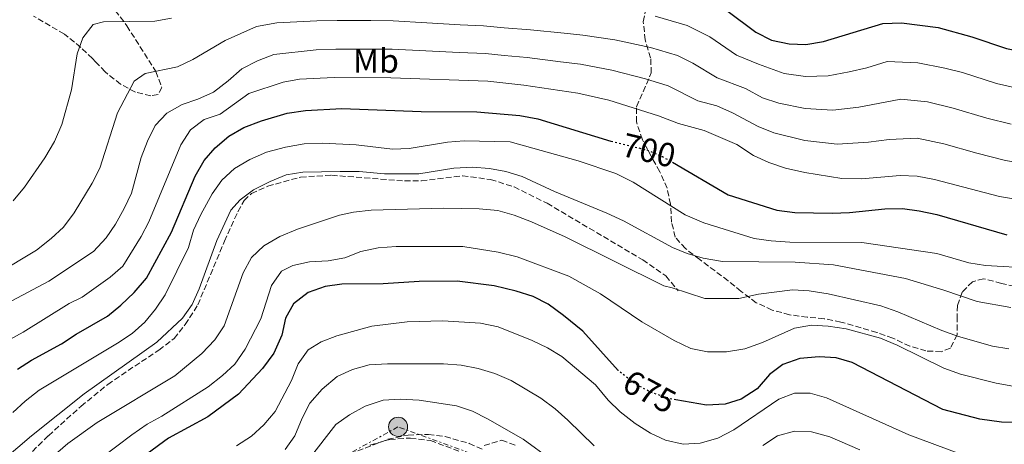
# Model space of a CAD drawing. Units: metres. Extents: x 596725 to 600160, y 4763817 to 4766179.
# Drawn here: x 598214 to 598507, y 4764088 to 4764214 of the extents above; entities that cross this region are included whole.
import ezdxf
from ezdxf.enums import TextEntityAlignment as Align

# ---------------------------------------------------------------- set-up
doc = ezdxf.new("R2010")
doc.units = ezdxf.units.M
doc.header["$MEASUREMENT"] = 0
for name, pattern in [('DGN Style 3', [2.435891, 1.739922, -0.695969]), ('DGN Style 5', [1.217945, 0.521977, -0.695969]), ('DGN Style 7', [3.479844, 1.56593, -0.695969, 0.521977, -0.695969])]:
    doc.linetypes.add(name, pattern=pattern)
for name, color, linetype, lineweight in [('Camino', 7, 'DGN Style 3', 0), ('Cota de curva de nivel directora', 7, 'Continuous', 0), ('Curva de nivel directora', 30, 'Continuous', 30), ('Curva de nivel directora no vista', 30, 'DGN Style 5', 30), ('Curva de nivel intermedia', 30, 'Continuous', 0), ('Depósito a nivel (sin especificar)', 1, 'Continuous', 0), ('Etiqueta de uso rústico', 92, 'Continuous', 0), ('Línea eléctrica', 6, 'DGN Style 7', 0), ('Poste tendido eléctrico', 7, 'Continuous', 0), ('Senda', 7, 'DGN Style 3', 0), ('Zona arbolada', 92, 'DGN Style 3', 0)]:
    doc.layers.add(name, color=color, linetype=linetype, lineweight=lineweight)
doc.styles.add('Style-Arial', font='arial.ttf')

# ---------------------------------------------------------------- blocks, each defined once
blk = doc.blocks.new('5PELE')
at = {"layer": 'Depósito a nivel (sin especificar)', "linetype": 'Continuous', "lineweight": 0}
h = blk.add_hatch(color=9, dxfattribs=at)
edge = h.paths.add_edge_path()
edge.add_arc((0, 0), 0.285, 0, 360)
at = {"layer": 'Depósito a nivel (sin especificar)', "color": 252, "linetype": 'Continuous', "lineweight": 0}
blk.add_circle((0, 0), 0.285, dxfattribs=at)

msp = doc.modelspace()

# ---------------------------------------------------------------- linework, layer by layer
at = {"layer": 'Camino', "color": 7, "linetype": 'DGN Style 3', "lineweight": 0}
msp.add_polyline3d([(598311.85, 4764084.79, 654.95), (598323.11, 4764089.12, 655.11), (598329.13, 4764090.39, 655.04), (598335.2, 4764090.57, 655.2), (598340.15, 4764089.94, 655.14), (598347.34, 4764087.91, 655.12), (598351.77, 4764085.93, 655.12)], dxfattribs=at)
at = {"layer": 'Curva de nivel directora', "color": 30, "linetype": 'Continuous', "lineweight": 30, "flags": 128}
for points, elevation in [([(598424.01, 4764216.61), (598432.6, 4764210.17), (598437.33, 4764207.87), (598442.53, 4764206.7), (598447.53, 4764206.53), (598452.82, 4764207.4), (598470.42, 4764212.81), (598475.96, 4764213), (598486.87, 4764211.54), (598496.95, 4764208.79), (598507.25, 4764205.33), (598518, 4764203.13), (598523.04, 4764202.92), (598528.47, 4764203.34), (598531.82, 4764205.44), (598532.61, 4764208.08), (598531.71, 4764211.03), (598528.74, 4764215.01)], 725), ([(598275.78, 4764179.23), (598280.25, 4764181.82), (598285.45, 4764183.86), (598293.15, 4764186.12), (598298.59, 4764186.86), (598309.37, 4764187.47), (598332.99, 4764186.56), (598349.58, 4764186.46), (598362.38, 4764185.4), (598367.74, 4764184.39), (598389.43, 4764177.8), (598389.57, 4764177.77)], 700), ([(598212.86, 4764109.97), (598217.07, 4764112.66), (598225.98, 4764117.51), (598230.34, 4764120.39), (598239.64, 4764125.76), (598243.62, 4764129.06), (598247.6, 4764132.83), (598251.26, 4764137.08), (598258.72, 4764150.7), (598265.75, 4764167.37), (598268.44, 4764172.01), (598271.71, 4764175.8), (598275.78, 4764179.23)], 700), ([(598407.8, 4764171.5), (598424.44, 4764161.87), (598438.93, 4764157.23), (598444.2, 4764156.61), (598455.31, 4764156.42), (598460.51, 4764156.53), (598471.06, 4764157.62), (598476.25, 4764157.72), (598481.21, 4764157.1), (598486.5, 4764155.99), (598507.3, 4764149.95)], 700), ([(598391.7, 4764109.63), (598381.13, 4764121.27), (598375.41, 4764125.97), (598370.84, 4764129.31), (598366.37, 4764131.56), (598361.26, 4764133.2), (598354.74, 4764134.75), (598343.76, 4764136.12), (598332.44, 4764136.08), (598321.69, 4764135.32), (598309.42, 4764135.26), (598304.47, 4764134.58), (598299.36, 4764132.81), (598295.06, 4764129.43), (598292.68, 4764125.11), (598291.51, 4764120.06), (598289.13, 4764114.78), (598285.8, 4764110.21), (598278.64, 4764102.5), (598269.49, 4764095.81), (598257.84, 4764089.45), (598237.31, 4764074.38)], 675), ([(598528.84, 4764093.85), (598505.76, 4764094.21), (598499.29, 4764095.14), (598488.26, 4764097.99), (598461.32, 4764111.99), (598456.52, 4764113.4), (598451.52, 4764113.64), (598445.73, 4764113.11), (598440.7, 4764111.41), (598436.74, 4764108.36), (598433.06, 4764104.18), (598428.28, 4764101.04), (598423.48, 4764099.62), (598417.97, 4764099.32), (598408.82, 4764100.9)], 675)]:
    msp.add_lwpolyline(points, dxfattribs=dict(at, elevation=elevation))
at = {"layer": 'Curva de nivel directora no vista', "color": 30, "linetype": 'DGN Style 5', "lineweight": 30, "flags": 128}
for points, elevation in [([(598389.57, 4764177.77), (598400.23, 4764175.19), (598404.83, 4764173.22), (598407.8, 4764171.5)], 700), ([(598408.82, 4764100.9), (598407.18, 4764101.18), (598401.41, 4764103.07), (598397, 4764105.43), (598392.03, 4764109.27), (598391.7, 4764109.63)], 675)]:
    msp.add_lwpolyline(points, dxfattribs=dict(at, elevation=elevation))
at = {"layer": 'Curva de nivel intermedia', "color": 30, "linetype": 'Continuous', "lineweight": 0, "flags": 128}
for points, elevation in [([(598563.61, 4764224.58), (598571.06, 4764217.84), (598574.57, 4764214.19), (598577.66, 4764210.26), (598580.32, 4764205.95), (598582.93, 4764201.12), (598584.64, 4764195.77), (598584.94, 4764190.4), (598584.34, 4764185.12), (598582.35, 4764180.14), (598579.26, 4764175.6), (598575.6, 4764172.2), (598570.98, 4764169.38), (598561.17, 4764165.1), (598556.01, 4764163.25), (598545.39, 4764160.72), (598530.86, 4764159.82), (598515.4, 4764159.69), (598505.15, 4764161.32), (598485.79, 4764166.42)], 705), ([(598258.7, 4764214.36), (598253.74, 4764213.46), (598238.43, 4764213.31), (598235.35, 4764212.45), (598232.3, 4764208.48), (598230.65, 4764203.77), (598228.94, 4764193.05), (598226.03, 4764182.72), (598223.89, 4764177.68), (598221.02, 4764172.87), (598215, 4764164.13)], 720), ([(598510.4, 4764193.58), (598504.3, 4764194.97), (598494.16, 4764198.2), (598488.93, 4764199.51), (598480.84, 4764201.1), (598471.72, 4764201.5), (598465.69, 4764199.64), (598460.45, 4764198.4), (598454.16, 4764197.22), (598447.44, 4764197), (598441.02, 4764197.88), (598433.45, 4764200.65), (598426.86, 4764203.38), (598418.93, 4764208.78), (598412.15, 4764212.22), (598402.67, 4764214.94)], 720), ([(598561.45, 4764215.4), (598566.4, 4764209.71), (598570.35, 4764202.86), (598571.66, 4764194.16), (598569.71, 4764186.46), (598564.66, 4764180.51), (598557.27, 4764176.68), (598549.97, 4764173.8), (598541.16, 4764171.37), (598530.26, 4764170.7), (598521.06, 4764170.53), (598512.07, 4764171.18), (598506.9, 4764172.07), (598498.4, 4764174.24), (598488.58, 4764177.02), (598480.7, 4764178.63), (598472.32, 4764178.27), (598466.17, 4764177.46), (598456.86, 4764176.88), (598447.26, 4764177.94), (598438, 4764180.23), (598433.3, 4764182.11), (598425.69, 4764186.22), (598421.06, 4764188.27)], 710), ([(598313.05, 4764213.65), (598308.05, 4764213.67), (598301.93, 4764213.54), (598290.04, 4764212.98), (598284.04, 4764211.87), (598274.72, 4764207.72), (598265.02, 4764202.09), (598260.52, 4764199.9), (598250.86, 4764197.93), (598247.6, 4764195.6), (598242.62, 4764186.21), (598237.36, 4764169.8), (598235.11, 4764165.33), (598229.71, 4764156.43), (598226.54, 4764152.26), (598222.88, 4764148.81), (598218.5, 4764145.35), (598195.52, 4764131.61)], 715), ([(598508.65, 4764182.82), (598501.35, 4764184.6), (598491.37, 4764187.61), (598483.75, 4764189.46), (598475.8, 4764190.29), (598469, 4764188.96), (598463.31, 4764187.93), (598455.51, 4764187.05), (598447.35, 4764187.47), (598439.51, 4764189.06), (598434.64, 4764190.7), (598429.57, 4764193.44), (598421.11, 4764196.59), (598413.86, 4764200.96), (598409.34, 4764203.25), (598401.25, 4764205.61), (598390.64, 4764207.92), (598381.13, 4764209.26), (598375.54, 4764209.86), (598365.6, 4764210.87), (598357.72, 4764211.48), (598351.58, 4764212.06), (598344.67, 4764212.42), (598334.69, 4764213.01), (598324.71, 4764213.6), (598318.05, 4764213.63), (598313.05, 4764213.65)], 715), ([(598421.06, 4764188.27), (598415.36, 4764189.8), (598406.53, 4764194.28), (598399.84, 4764196.29), (598389.76, 4764198.93), (598380.4, 4764200.66), (598374.52, 4764201.42), (598364.6, 4764202.66), (598357.77, 4764203.28), (598352.21, 4764203.85), (598344.34, 4764204.18), (598334.36, 4764204.64), (598324.37, 4764205.1), (598317.58, 4764205.13), (598307.59, 4764205.18), (598301.78, 4764204.98), (598289.12, 4764203.58), (598284.33, 4764201.64), (598279.62, 4764199.3), (598275.56, 4764195.68), (598271.16, 4764192.4), (598266.59, 4764190.26), (598261.84, 4764188.66), (598257.3, 4764186.12), (598253.89, 4764182.47), (598251.59, 4764177.75), (598249.69, 4764172.94), (598246.84, 4764162.3), (598244.65, 4764157.81), (598242.05, 4764153.14), (598239.25, 4764148.99), (598235.52, 4764144.98), (598222.21, 4764136.2), (598203.22, 4764126.16)], 710), ([(598485.79, 4764166.42), (598480.63, 4764167.39), (598475.63, 4764167.58), (598464.04, 4764166.56), (598458.2, 4764166.7), (598447.17, 4764168.42), (598441.5, 4764169.71), (598436.49, 4764171.41), (598431.96, 4764173.53), (598427.02, 4764176.78), (598417.22, 4764180.97), (598409.61, 4764183.01), (598403.71, 4764185.31), (598388.88, 4764189.95), (598379.68, 4764192.06), (598363.6, 4764194.44), (598352.84, 4764195.63), (598324.02, 4764196.6), (598307.12, 4764196.69), (598296.82, 4764196.21), (598291.9, 4764195.33), (598281.76, 4764191.92), (598273.21, 4764185.79), (598268.45, 4764184.27), (598264.39, 4764181.13), (598261.45, 4764176.72), (598251.98, 4764153.84), (598249.66, 4764149.4), (598244.22, 4764140.58), (598240.45, 4764137.3), (598232.09, 4764131.42), (598228.26, 4764129.49), (598214.55, 4764120.95), (598204.52, 4764115.49)], 705), ([(598211.44, 4764097.07), (598215.1, 4764100.48), (598219.28, 4764103.77), (598242.6, 4764117.68), (598246.98, 4764120.57), (598250.8, 4764123.95), (598253.96, 4764127.82), (598256.86, 4764132.1), (598263.74, 4764146.14), (598265.24, 4764151.28), (598267.39, 4764155.97), (598270.85, 4764162.09), (598273.72, 4764166.18), (598277.42, 4764169.69), (598282.02, 4764172.36), (598286.99, 4764174.49), (598292.6, 4764176.02), (598298.19, 4764177), (598303.63, 4764177.19), (598313.65, 4764176.71), (598324.5, 4764175.45), (598329.49, 4764175.63), (598340.87, 4764177.53), (598345.86, 4764177.87), (598359.5, 4764177.61), (598379.75, 4764171.95), (598390.96, 4764168.17), (598396.16, 4764165.63), (598411.63, 4764155.88), (598417.16, 4764153.5), (598432.15, 4764148.89), (598437.24, 4764148.13), (598442.72, 4764147.79), (598464.23, 4764147.69), (598486.47, 4764144.34), (598496.02, 4764141.65), (598500.96, 4764140.79), (598515.02, 4764140.01)], 695), ([(598508.58, 4764128.34), (598498.51, 4764130.13), (598488.58, 4764133.52), (598477.15, 4764136.93), (598455.77, 4764141.04), (598444.34, 4764141.78), (598422.68, 4764142), (598416.99, 4764142.95), (598412.19, 4764144.35), (598407.79, 4764146.17), (598393.28, 4764154.09), (598388.32, 4764156.39), (598372.72, 4764162.85), (598363.09, 4764167.3), (598358.25, 4764168.8), (598353.32, 4764169.65), (598348.25, 4764170.03), (598342.77, 4764169.71), (598332.35, 4764168.08), (598322.08, 4764168.07), (598314.56, 4764168.75), (598308.93, 4764168.75), (598297.76, 4764168.58), (598292.83, 4764167.77), (598288.04, 4764165.83), (598283.14, 4764163.31), (598279.11, 4764160.35), (598276.33, 4764157.3), (598272.17, 4764148.27), (598266.96, 4764133.87), (598264.9, 4764129.26), (598262.01, 4764125.18), (598254.37, 4764118.03), (598232.68, 4764102.6), (598217.03, 4764090.14), (598204.75, 4764079.76)], 690), ([(598215, 4764164.13), (598211.59, 4764160.03)], 720), ([(598474.91, 4764127.07), (598469.79, 4764128.81), (598454.17, 4764132.43), (598448.54, 4764133.28), (598443.55, 4764133.56), (598433.4, 4764132.24), (598427.62, 4764130.96), (598417.5, 4764130.96), (598407.74, 4764134.19), (598405.26, 4764134.74), (598375.89, 4764149.35), (598365.82, 4764153.78), (598360.68, 4764155.78), (598355.87, 4764157.17), (598350.24, 4764157.71), (598339.73, 4764157.89), (598318.15, 4764157.23), (598312.87, 4764156.65), (598308.7, 4764155.78), (598296.18, 4764151.59), (598290.97, 4764149.4), (598286.16, 4764146.63), (598282.48, 4764143.24), (598280.03, 4764138.59), (598274.36, 4764122.88), (598271.57, 4764118.73), (598267.7, 4764114.61), (598259.71, 4764108.04), (598236.59, 4764094.11), (598227.83, 4764087.83), (598219.71, 4764080.84)], 685), ([(598509.14, 4764104.96), (598504.12, 4764105.83), (598493.55, 4764108.5), (598488.58, 4764110.33), (598474.7, 4764117.12), (598469.78, 4764119.19), (598459.52, 4764121.93), (598454.21, 4764122.73), (598449.22, 4764123.06), (598444.11, 4764122.15), (598434.62, 4764117.87), (598429.33, 4764116.04), (598423.89, 4764115.14), (598418.2, 4764115.12), (598413.29, 4764116.09), (598408.32, 4764118.55), (598398.7, 4764124.02), (598386.35, 4764132.43), (598376.98, 4764137.66), (598361.6, 4764143.35), (598355.96, 4764144.79), (598345.44, 4764146.47), (598325.57, 4764146.45), (598320.21, 4764146.07), (598315.11, 4764144.99), (598310.25, 4764143.13), (598305.34, 4764142.2), (598299.76, 4764141.87), (598294.87, 4764140.8), (598291.44, 4764139.1), (598288.43, 4764134.85), (598285.26, 4764124.97), (598280.68, 4764115.89), (598277.57, 4764111.5), (598273.92, 4764108.09), (598269.62, 4764104.71), (598255.82, 4764096.03), (598251.45, 4764093.59), (598246.91, 4764090.46), (598224.6, 4764073.65)], 680), ([(598507.96, 4764116.05), (598503.03, 4764116.86), (598492.92, 4764119.7), (598488.03, 4764121.45), (598474.91, 4764127.07)], 685), ([(598278.08, 4764087.14), (598282.55, 4764090.03), (598286.22, 4764093.42), (598289.57, 4764097.41), (598294.43, 4764106.64), (598296.43, 4764111.6), (598299.37, 4764115.69), (598303.28, 4764118.11), (598307.93, 4764119.93), (598318.36, 4764122.73), (598328.85, 4764124.04), (598339.5, 4764124.36), (598350.67, 4764123.64), (598355.93, 4764122.59), (598366.1, 4764118.48), (598370.62, 4764116.31), (598374.9, 4764113.72), (598384.88, 4764105.28), (598388.72, 4764100.76), (598392.29, 4764097.26), (598396.69, 4764093.8), (598401.24, 4764090.99), (598405.78, 4764088.9), (598411.01, 4764087.68), (598416.08, 4764087.95), (598421.31, 4764089.48), (598426.09, 4764091.91), (598439.48, 4764101.08), (598444.19, 4764102.86), (598448.82, 4764102.8), (598453.65, 4764101.48), (598478.13, 4764090.47), (598492.87, 4764084.97)], 670), ([(598292.49, 4764086.1), (598295.41, 4764090.16), (598297.56, 4764095.4), (598299.87, 4764099.83), (598303.52, 4764104), (598308.05, 4764107.76), (598312.57, 4764109.9), (598317.51, 4764111.26), (598323.02, 4764111.58), (598339.69, 4764111.58), (598344.89, 4764111.21), (598350.01, 4764110.19), (598354.97, 4764108.7), (598359.85, 4764106.64), (598368.59, 4764101.33), (598372.92, 4764098.15), (598376.66, 4764094.83), (598384.49, 4764087.15)], 665), ([(598299.68, 4764083.32), (598307.61, 4764093.48), (598311.66, 4764096.42), (598316.4, 4764098.98), (598321.73, 4764100.74), (598326.72, 4764101.02), (598332.39, 4764100.79), (598343.56, 4764099.09), (598348.29, 4764097.47), (598352.78, 4764095.24), (598363.39, 4764089.16), (598371.83, 4764083)], 660), ([(598434.76, 4764087.33), (598439.06, 4764090.15), (598444.17, 4764091.53), (598449.17, 4764091.32), (598454.65, 4764089.82), (598463.54, 4764085.95)], 665)]:
    msp.add_lwpolyline(points, dxfattribs=dict(at, elevation=elevation))
at = {"layer": 'Línea eléctrica', "color": 6, "linetype": 'DGN Style 7', "lineweight": 0}
msp.add_polyline3d([(598557.13, 4763975, 647.43), (598539.33, 4763988.09, 650.09), (598496.5, 4764025.48, 650.7), (598444.16, 4764053.46, 651.81), (598390.16, 4764069.58, 661.67), (598326.12, 4764092.82, 656.43), (598268.11, 4764060.99, 658.97), (598208.53, 4764020.98, 665.44), (598169.79, 4763987.28, 663.63), (598118.41, 4763956.92, 663.16), (598135.07, 4763875.85, 660), (598142.58, 4763836.6, 655.82)], dxfattribs=at)
at = {"layer": 'Senda', "color": 7, "linetype": 'DGN Style 3', "lineweight": 0}
msp.add_polyline3d([(598212.08, 4764080.4, 687.51), (598222.06, 4764090.2, 688.14), (598231.77, 4764098.96, 689.31), (598239.74, 4764105.47, 689.47), (598247.78, 4764110.9, 689.7), (598254.96, 4764115.65, 689.47), (598259.46, 4764119.11, 689.54), (598262.79, 4764123.24, 689.47), (598266.52, 4764129.1, 689.47), (598274.47, 4764148, 689.86), (598278.46, 4764156.81, 690.25), (598280.29, 4764160.13, 690.25), (598282.51, 4764162.18, 690.25), (598287.34, 4764164.4, 690.25), (598297.12, 4764167.09, 689.62), (598306.35, 4764167.65, 689.54), (598328.06, 4764165.95, 688.92), (598333.09, 4764165.98, 688.61), (598345.32, 4764167.47, 688.37), (598353.67, 4764166.39, 688.14), (598360.68, 4764164.19, 687.75), (598370.49, 4764159.32, 687.28), (598398.95, 4764142.51, 686.03), (598405.88, 4764137.7, 685.33), (598409.54, 4764133.24, 684.31)], dxfattribs=at)
at = {"layer": 'Zona arbolada', "color": 92, "linetype": 'DGN Style 3', "lineweight": 0}
for points in [[(598509.67, 4764134.62, 698.75), (598505.72, 4764135.48, 698.05), (598500.43, 4764136.89, 696.49), (598497.08, 4764136, 694.93), (598494.06, 4764132.87, 694.15), (598492.64, 4764128.94, 693.37), (598492.57, 4764125.67, 692.9), (598492.52, 4764120.23, 690.4), (598490.54, 4764116.22, 689.15), (598487.83, 4764115.17, 688.37), (598483.27, 4764115.39, 687.12), (598478.49, 4764116.81, 686.96), (598473.41, 4764119.23, 686.97), (598468.62, 4764120.92, 686.97), (598457.97, 4764123.99, 686.97), (598452.93, 4764125, 686.97), (598447.96, 4764125.45, 687.27), (598442.69, 4764126.15, 689), (598437.49, 4764127.57, 691.18), (598432.77, 4764129.7, 691.18), (598428.27, 4764133.12, 691.02), (598424.4, 4764136.29, 691.27), (598415.92, 4764142.57, 695.08), (598411.67, 4764145.83, 698.21), (598408.67, 4764149.22, 700.29), (598407.56, 4764153.72, 702.11), (598407.21, 4764159.08, 704.45), (598406.21, 4764163.79, 705.77), (598404.03, 4764168.71, 706.52), (598401.49, 4764173.29, 708.15), (598398.89, 4764178.22, 710.38), (598397.11, 4764183.49, 712.88), (598397.12, 4764188.04, 715.01), (598401.51, 4764198.06, 719.28), (598401.33, 4764202.53, 721), (598399.71, 4764207.88, 723.03), (598399.12, 4764213.31, 727.24), (598400.22, 4764218.51, 730.68)], [(598490.54, 4764116.22, 689.15), (598487.83, 4764115.17, 688.37), (598483.27, 4764115.39, 687.12), (598478.49, 4764116.81, 686.96), (598473.41, 4764119.23, 686.97), (598468.62, 4764120.92, 686.97), (598457.97, 4764123.99, 686.97), (598452.93, 4764125, 686.97), (598447.96, 4764125.45, 687.27), (598442.69, 4764126.15, 689), (598437.49, 4764127.57, 691.18), (598432.77, 4764129.7, 691.18), (598428.27, 4764133.12, 691.02), (598424.4, 4764136.29, 691.27), (598415.92, 4764142.57, 695.08), (598411.67, 4764145.83, 698.21), (598408.67, 4764149.22, 700.29), (598407.56, 4764153.72, 702.11), (598407.21, 4764159.08, 704.45), (598406.21, 4764163.79, 705.77), (598404.03, 4764168.71, 706.52), (598401.49, 4764173.29, 708.15), (598398.89, 4764178.22, 710.38), (598397.11, 4764183.49, 712.88), (598397.12, 4764188.04, 715.01), (598401.51, 4764198.06, 719.28), (598401.33, 4764202.53, 721), (598399.71, 4764207.88, 723.03), (598399.12, 4764213.31, 727.24), (598400.22, 4764218.51, 730.68)], [(598241.96, 4764216.65, 723.96), (598245.42, 4764212.11, 722.72), (598254.04, 4764198.48, 720.37), (598255.82, 4764193.78, 720.37), (598254.71, 4764191.69, 720.37), (598252.55, 4764191.28, 720.37), (598247.99, 4764192.38, 720.37), (598243.56, 4764194.71, 721.13), (598238.93, 4764198.41, 725.53), (598236.08, 4764201.39, 728.32), (598235.16, 4764202.39, 729.12), (598231.7, 4764205.69, 730.62), (598226.81, 4764209.63, 731.15), (598217.59, 4764215, 731.15)], [(598243.56, 4764194.71, 721.13), (598238.93, 4764198.41, 725.53), (598236.08, 4764201.39, 728.32), (598235.16, 4764202.39, 729.12), (598231.7, 4764205.69, 730.62), (598226.81, 4764209.63, 731.15), (598217.59, 4764215, 731.15)], [(598241.96, 4764216.65, 723.96), (598245.42, 4764212.11, 722.72), (598254.04, 4764198.48, 720.37), (598255.82, 4764193.78, 720.37), (598254.71, 4764191.69, 720.37), (598252.55, 4764191.28, 720.37), (598247.99, 4764192.38, 720.37), (598243.56, 4764194.71, 721.13)], [(598509.67, 4764134.62, 698.75), (598505.72, 4764135.48, 698.05), (598500.43, 4764136.89, 696.49), (598497.08, 4764136, 694.93), (598494.06, 4764132.87, 694.15), (598492.64, 4764128.94, 693.37), (598492.57, 4764125.67, 692.9), (598492.52, 4764120.23, 690.4), (598490.54, 4764116.22, 689.15)], [(598317.77, 4764087.39, 662.73), (598323.68, 4764089.09, 662.73), (598329.85, 4764089.51, 662.73), (598335.77, 4764088.74, 662.73), (598344.73, 4764085.43, 662.73)], [(598317.77, 4764087.39, 662.73), (598323.68, 4764089.09, 662.73), (598329.85, 4764089.51, 662.73), (598335.77, 4764088.74, 662.73), (598344.73, 4764085.43, 662.73)], [(598351.76, 4764087.3, 662.58), (598357.03, 4764088.84, 662.42), (598361.19, 4764087.34, 662.42)], [(598351.76, 4764087.3, 662.58), (598357.03, 4764088.84, 662.42), (598361.19, 4764087.34, 662.42)]]:
    msp.add_polyline3d(points, dxfattribs=at)

# ---------------------------------------------------------------- block references
at = {"layer": 'Poste tendido eléctrico', "color": 7, "linetype": 'Continuous', "lineweight": 0, "xscale": 10, "yscale": 10, "zscale": 10}
msp.add_blockref('5PELE', (598326.15, 4764092.85, 656.45), dxfattribs=at)

# ---------------------------------------------------------------- texts
at = {"layer": 'Cota de curva de nivel directora', "color": 7, "linetype": 'Continuous', "lineweight": 0, "style": 'Style-Arial'}
for s, rotation, p in [('700', 346.4026, (598400.79, 4764175.06, 700)), ('675', 331.9275, (598401, 4764103.29, 675))]:
    msp.add_text(s, height=7, rotation=rotation, dxfattribs=at).set_placement(p, align=Align.MIDDLE_CENTER)
at = {"layer": 'Etiqueta de uso rústico', "color": 92, "linetype": 'Continuous', "lineweight": 0, "style": 'Style-Arial'}
msp.add_text('Mb', height=7, dxfattribs=at).set_placement((598319.56, 4764201.67, 707.97), align=Align.MIDDLE_CENTER)

doc.saveas('drawing.dxf')
